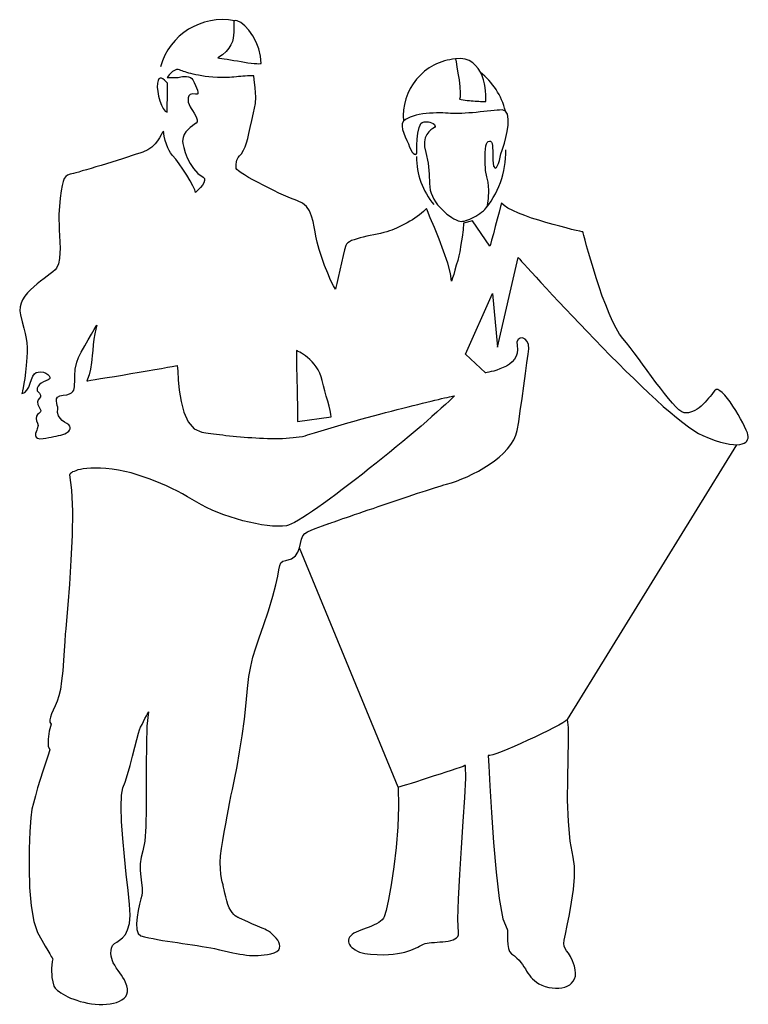
# Model space of a CAD drawing. Extents: x -0.16 to 1.19, y 0 to 1.82.
import ezdxf

# ---------------------------------------------------------------- set-up
doc = ezdxf.new("R2010")
doc.units = 0
doc.header["$MEASUREMENT"] = 0

msp = doc.modelspace()

# ---------------------------------------------------------------- linework, layer by layer
for points in [[(0.2095, 1.7493), (0.2125, 1.749), (0.2164, 1.7484), (0.2212, 1.7476), (0.2265, 1.7467), (0.2325, 1.7458), (0.239, 1.7446), (0.2456, 1.7437), (0.2522, 1.7425), (0.2587, 1.7413), (0.265, 1.7404), (0.271, 1.7395), (0.2763, 1.7389), (0.2811, 1.7386), (0.285, 1.7383), (0.2877, 1.7386), (0.2895, 1.7389), (0.2883, 1.7523), (0.285, 1.7658), (0.2802, 1.7786), (0.2739, 1.7902), (0.2668, 1.8003), (0.259, 1.8084), (0.2516, 1.8147), (0.2447, 1.8179), (0.242, 1.8182), (0.2402, 1.8176), (0.239, 1.8162), (0.2387, 1.8138), (0.2387, 1.8105), (0.2387, 1.8066), (0.239, 1.8018), (0.239, 1.7968), (0.2385, 1.7914), (0.2376, 1.7854), (0.2361, 1.7795), (0.2334, 1.7735), (0.2295, 1.7672), (0.2244, 1.761), (0.2179, 1.755), (0.2095, 1.7493)], [(0.656, 1.6727), (0.6593, 1.6721), (0.6628, 1.6715), (0.6664, 1.6712), (0.6703, 1.6706), (0.6742, 1.6703), (0.6777, 1.67), (0.6813, 1.6697), (0.6849, 1.6694), (0.6885, 1.6691), (0.6918, 1.6691), (0.6948, 1.6688), (0.6974, 1.6688), (0.6998, 1.6685), (0.7019, 1.6685), (0.7034, 1.6685), (0.7046, 1.6685), (0.7049, 1.6718), (0.7049, 1.676), (0.7049, 1.6813), (0.7043, 1.6876), (0.7034, 1.6945), (0.7019, 1.7013), (0.7001, 1.7088), (0.6977, 1.7159), (0.6945, 1.7228), (0.6906, 1.7294), (0.6858, 1.7353), (0.6804, 1.7401), (0.6739, 1.7443), (0.6664, 1.7467), (0.6581, 1.7479), (0.6485, 1.7473), (0.6497, 1.7422), (0.6512, 1.7329), (0.653, 1.7213), (0.6551, 1.7088), (0.6563, 1.696), (0.6572, 1.6849), (0.6572, 1.6766), (0.656, 1.6727)], [(0.163, 1.7088), (0.1654, 1.7037), (0.1678, 1.6983), (0.1699, 1.6936), (0.1716, 1.6894), (0.1725, 1.6858), (0.1725, 1.6831), (0.171, 1.6819), (0.1681, 1.6819), (0.1624, 1.6825), (0.1582, 1.6813), (0.1558, 1.679), (0.1543, 1.6757), (0.1541, 1.6715), (0.1546, 1.6673), (0.1561, 1.6628), (0.1579, 1.659), (0.16, 1.6557), (0.1624, 1.6518), (0.1654, 1.6473), (0.1678, 1.6429), (0.1699, 1.6384), (0.171, 1.6345), (0.171, 1.6309), (0.1693, 1.6286), (0.1663, 1.6265), (0.1624, 1.6238), (0.1582, 1.6208), (0.1541, 1.6169), (0.1502, 1.6127), (0.1472, 1.6077), (0.1451, 1.602), (0.1442, 1.5955), (0.1448, 1.5907), (0.1463, 1.5835), (0.1487, 1.5746), (0.1525, 1.5644), (0.1579, 1.5543), (0.1645, 1.5445), (0.1725, 1.5355), (0.1821, 1.5286), (0.1848, 1.526), (0.1848, 1.5224), (0.1833, 1.5185), (0.1806, 1.514), (0.177, 1.5099), (0.1734, 1.506), (0.1702, 1.5027), (0.1681, 1.5006), (0.1666, 1.5054), (0.163, 1.5128), (0.1579, 1.5221), (0.1517, 1.5325), (0.1448, 1.5433), (0.1379, 1.5534), (0.1314, 1.5623), (0.1257, 1.5689), (0.1239, 1.571), (0.1218, 1.574), (0.1195, 1.5782), (0.1168, 1.5832), (0.1144, 1.5895), (0.112, 1.5966), (0.1102, 1.6047), (0.109, 1.6136), (0.1066, 1.611), (0.1042, 1.6068), (0.1013, 1.6014), (0.0977, 1.5957), (0.0932, 1.5901), (0.0872, 1.5844), (0.0801, 1.5793), (0.0708, 1.5752), (0.0652, 1.5734), (0.0583, 1.571), (0.0506, 1.5686), (0.0422, 1.5656), (0.033, 1.5626), (0.0234, 1.5597), (0.0136, 1.5567), (0.0034, 1.5537), (-0.0064, 1.5504), (-0.016, 1.5477), (-0.0249, 1.545), (-0.0335, 1.5424), (-0.0413, 1.5403), (-0.0479, 1.5382), (-0.0535, 1.5367), (-0.0577, 1.5358), (-0.064, 1.5343), (-0.0684, 1.5325), (-0.072, 1.5301), (-0.0747, 1.5263), (-0.0768, 1.5209), (-0.0786, 1.5134), (-0.0804, 1.5033), (-0.0825, 1.4899), (-0.0848, 1.4595), (-0.0843, 1.4314), (-0.0828, 1.4093), (-0.0825, 1.3971), (-0.0831, 1.3891), (-0.0837, 1.3786), (-0.0854, 1.3685), (-0.0887, 1.3607), (-0.0917, 1.3574), (-0.0956, 1.3539), (-0.1007, 1.35), (-0.106, 1.3458), (-0.112, 1.3413), (-0.1183, 1.3366), (-0.1248, 1.3315), (-0.1311, 1.3261), (-0.137, 1.3205), (-0.1427, 1.3148), (-0.1475, 1.3085), (-0.1517, 1.3023), (-0.1546, 1.2957), (-0.1564, 1.2889), (-0.157, 1.2817), (-0.1558, 1.2745), (-0.1523, 1.2611), (-0.1493, 1.2495), (-0.1469, 1.2396), (-0.1451, 1.2307), (-0.1439, 1.2223), (-0.1433, 1.214), (-0.143, 1.205), (-0.1436, 1.1952), (-0.1448, 1.1809), (-0.1463, 1.1681), (-0.1478, 1.1567), (-0.1493, 1.1472), (-0.1508, 1.1394), (-0.1517, 1.1338), (-0.1525, 1.1302), (-0.1528, 1.129), (-0.1478, 1.1308), (-0.1436, 1.135), (-0.1403, 1.1409), (-0.1376, 1.1478), (-0.1352, 1.1546), (-0.1329, 1.1609), (-0.1299, 1.1654), (-0.1266, 1.1678), (-0.1189, 1.1687), (-0.1129, 1.1681), (-0.1084, 1.1663), (-0.1051, 1.1639), (-0.1027, 1.1615), (-0.1016, 1.1588), (-0.101, 1.157), (-0.1007, 1.1564), (-0.1045, 1.1543), (-0.109, 1.1523), (-0.1132, 1.1502), (-0.1171, 1.1481), (-0.1206, 1.1454), (-0.123, 1.1424), (-0.1245, 1.1385), (-0.1245, 1.1341), (-0.1206, 1.1296), (-0.1185, 1.126), (-0.1183, 1.1227), (-0.1203, 1.12), (-0.123, 1.1171), (-0.1242, 1.1132), (-0.1236, 1.1087), (-0.1212, 1.1039), (-0.1189, 1.1001), (-0.1179, 1.0974), (-0.1185, 1.0953), (-0.12, 1.0938), (-0.1218, 1.092), (-0.1239, 1.0899), (-0.1257, 1.0869), (-0.1266, 1.0828), (-0.1257, 1.0783), (-0.1239, 1.0741), (-0.1227, 1.0699), (-0.1245, 1.0637), (-0.1254, 1.0613), (-0.1266, 1.058), (-0.1275, 1.0547), (-0.1275, 1.0511), (-0.1266, 1.0482), (-0.1242, 1.0461), (-0.1197, 1.0449), (-0.1135, 1.0455), (-0.1084, 1.0464), (-0.1033, 1.0473), (-0.0986, 1.0482), (-0.0938, 1.0491), (-0.0893, 1.0503), (-0.0851, 1.0511), (-0.081, 1.0521), (-0.0771, 1.0532), (-0.0738, 1.0544), (-0.0708, 1.0559), (-0.0684, 1.0574), (-0.0664, 1.0592), (-0.0649, 1.0613), (-0.064, 1.0634), (-0.064, 1.0661), (-0.0643, 1.0688), (-0.0664, 1.0711), (-0.0699, 1.0735), (-0.0741, 1.0762), (-0.0783, 1.0792), (-0.0825, 1.0831), (-0.0854, 1.0878), (-0.0869, 1.0938), (-0.0866, 1.101), (-0.0866, 1.1036), (-0.0875, 1.1069), (-0.0884, 1.1108), (-0.089, 1.115), (-0.0887, 1.1188), (-0.0869, 1.1221), (-0.0831, 1.1245), (-0.0768, 1.1257), (-0.0699, 1.1266), (-0.0649, 1.1281), (-0.0613, 1.1299), (-0.0586, 1.1326), (-0.0571, 1.1353), (-0.0565, 1.1382), (-0.0559, 1.1412), (-0.0556, 1.1445), (-0.0553, 1.152), (-0.0553, 1.1618), (-0.0544, 1.1737), (-0.0514, 1.1869), (-0.0482, 1.1952), (-0.0431, 1.2053), (-0.0368, 1.2167), (-0.0306, 1.228), (-0.0243, 1.2385), (-0.0192, 1.2471), (-0.0157, 1.2531), (-0.0142, 1.2552), (-0.0163, 1.248), (-0.018, 1.239), (-0.0198, 1.2292), (-0.021, 1.2188), (-0.0219, 1.2086), (-0.0228, 1.1994), (-0.0234, 1.1916), (-0.024, 1.186), (-0.0261, 1.174), (-0.0288, 1.1633), (-0.0315, 1.1552), (-0.0327, 1.1523), (-0.0309, 1.1526), (-0.0258, 1.1534), (-0.0177, 1.1546), (-0.0076, 1.1564), (0.0046, 1.1585), (0.0183, 1.1606), (0.0333, 1.163), (0.0485, 1.1657), (0.0637, 1.1681), (0.0786, 1.1708), (0.0926, 1.1731), (0.1054, 1.1752), (0.1165, 1.1773), (0.1251, 1.1788), (0.1311, 1.18), (0.1341, 1.1806), (0.135, 1.1702), (0.1358, 1.1543), (0.1379, 1.1353), (0.1412, 1.1144), (0.1466, 1.0944), (0.1543, 1.0768), (0.1654, 1.0637), (0.1797, 1.0574), (0.1833, 1.0568), (0.1872, 1.0562), (0.1913, 1.0556), (0.1961, 1.055), (0.2012, 1.0544), (0.2065, 1.0538), (0.2122, 1.0529), (0.2182, 1.0523), (0.2241, 1.0515), (0.2307, 1.0509), (0.2373, 1.0503), (0.2438, 1.0494), (0.251, 1.0488), (0.2578, 1.0482), (0.265, 1.0476), (0.2722, 1.0473), (0.2793, 1.0467), (0.2865, 1.0464), (0.2939, 1.0461), (0.3011, 1.0458), (0.3082, 1.0458), (0.3151, 1.0455), (0.3223, 1.0458), (0.3288, 1.0458), (0.3357, 1.0461), (0.3419, 1.0467), (0.3482, 1.0473), (0.3542, 1.0479), (0.3598, 1.0488), (0.3655, 1.0497), (0.3706, 1.0509), (0.3753, 1.0523), (0.3879, 1.0562), (0.4001, 1.0601), (0.4126, 1.0637), (0.4251, 1.0673), (0.4374, 1.0708), (0.4496, 1.0744), (0.4615, 1.0777), (0.4738, 1.0813), (0.4854, 1.0843), (0.497, 1.0875), (0.5084, 1.0905), (0.5194, 1.0935), (0.5301, 1.0962), (0.5409, 1.0992), (0.551, 1.1016), (0.5608, 1.1042), (0.5701, 1.1066), (0.579, 1.1087), (0.5877, 1.1108), (0.5957, 1.1129), (0.6035, 1.1147), (0.6104, 1.1165), (0.6169, 1.118), (0.6229, 1.1194), (0.6282, 1.1206), (0.633, 1.1215), (0.6372, 1.1227), (0.6405, 1.1233), (0.6432, 1.1239), (0.6452, 1.1245), (0.6464, 1.1248), (0.6467, 1.1248), (0.6423, 1.12), (0.6366, 1.1147), (0.63, 1.1084), (0.6223, 1.1016), (0.6142, 1.0941), (0.605, 1.0863), (0.5954, 1.0777), (0.585, 1.0688), (0.5743, 1.0595), (0.5629, 1.05), (0.5513, 1.0404), (0.5391, 1.0303), (0.5268, 1.0201), (0.5143, 1.01), (0.5018, 0.9999), (0.489, 0.99), (0.4765, 0.9799), (0.4639, 0.97), (0.4514, 0.9605), (0.4392, 0.9512), (0.4272, 0.9423), (0.4159, 0.9336), (0.4046, 0.9256), (0.3941, 0.9181), (0.384, 0.9113), (0.3747, 0.905), (0.3661, 0.8994), (0.3583, 0.8946), (0.3512, 0.8907), (0.3452, 0.8877), (0.3401, 0.8856), (0.336, 0.8844), (0.3285, 0.8835), (0.3199, 0.8835), (0.3106, 0.8838), (0.3005, 0.8847), (0.2897, 0.8862), (0.2787, 0.8883), (0.2671, 0.891), (0.2555, 0.8937), (0.2435, 0.897), (0.2319, 0.9009), (0.2203, 0.9047), (0.2092, 0.9089), (0.1985, 0.9134), (0.1883, 0.9181), (0.1788, 0.9229), (0.1702, 0.928), (0.1618, 0.933), (0.1529, 0.9381), (0.1439, 0.9432), (0.1344, 0.9483), (0.1245, 0.9533), (0.1144, 0.9581), (0.1039, 0.9626), (0.0932, 0.967), (0.0825, 0.9712), (0.0714, 0.9751), (0.0601, 0.9787), (0.0488, 0.982), (0.0374, 0.9846), (0.0258, 0.987), (0.0142, 0.9888), (0.0025, 0.99), (-0.0079, 0.9906), (-0.0174, 0.9909), (-0.0258, 0.9909), (-0.033, 0.9903), (-0.0395, 0.9897), (-0.0449, 0.9885), (-0.0497, 0.9876), (-0.0535, 0.9861), (-0.0565, 0.9849), (-0.0592, 0.9838), (-0.0613, 0.9823), (-0.0628, 0.9811), (-0.0637, 0.9802), (-0.0643, 0.9793), (-0.0649, 0.979), (-0.0649, 0.9787), (-0.061, 0.95), (-0.0595, 0.9116), (-0.0601, 0.8671), (-0.0622, 0.8209), (-0.0649, 0.7765), (-0.0679, 0.738), (-0.0705, 0.7091), (-0.072, 0.6939), (-0.0729, 0.6843), (-0.0738, 0.6706), (-0.0747, 0.6536), (-0.0759, 0.6351), (-0.0774, 0.616), (-0.0795, 0.5978), (-0.0816, 0.582), (-0.0845, 0.5698), (-0.0878, 0.5603), (-0.0914, 0.5513), (-0.095, 0.5436), (-0.098, 0.5367), (-0.1001, 0.5307), (-0.1012, 0.5257), (-0.101, 0.5215), (-0.0989, 0.5179), (-0.1027, 0.5048), (-0.1045, 0.4902), (-0.1042, 0.4773), (-0.101, 0.4702), (-0.1051, 0.4588), (-0.1096, 0.4454), (-0.1144, 0.4308), (-0.1191, 0.4153), (-0.1239, 0.4001), (-0.1281, 0.3852), (-0.1317, 0.3718), (-0.1344, 0.3604), (-0.1364, 0.3446), (-0.1385, 0.3193), (-0.1397, 0.2874), (-0.1397, 0.2519), (-0.1388, 0.2158), (-0.1358, 0.1818), (-0.1311, 0.1531), (-0.1239, 0.1326), (-0.1162, 0.1185), (-0.1099, 0.1075), (-0.1048, 0.0992), (-0.1012, 0.0929), (-0.0986, 0.0884), (-0.0971, 0.0857), (-0.0962, 0.0843), (-0.0959, 0.084), (-0.0968, 0.0789), (-0.098, 0.0661), (-0.0977, 0.0494), (-0.0938, 0.0333), (-0.0929, 0.0318), (-0.0914, 0.0297), (-0.0896, 0.0279), (-0.0872, 0.0255), (-0.0843, 0.0234), (-0.0807, 0.021), (-0.0768, 0.0186), (-0.0726, 0.0163), (-0.0679, 0.0139), (-0.0628, 0.0115), (-0.0571, 0.0094), (-0.0514, 0.0073), (-0.0452, 0.0052), (-0.0383, 0.0037), (-0.0315, 0.0022), (-0.0243, 0.001), (-0.0174, 0.0004), (-0.0103, -0.0002), (-0.0034, -0.0002), (0.0034, 0.0002), (0.01, 0.0007), (0.0163, 0.0019), (0.0219, 0.0034), (0.0273, 0.0055), (0.0318, 0.0079), (0.0359, 0.0109), (0.0389, 0.0145), (0.041, 0.0183), (0.0422, 0.0231), (0.0422, 0.0282), (0.041, 0.0339), (0.0386, 0.0404), (0.0365, 0.0449), (0.0339, 0.0494), (0.0309, 0.0538), (0.0279, 0.0583), (0.0249, 0.0625), (0.0216, 0.0673), (0.0186, 0.072), (0.016, 0.0768), (0.0145, 0.0801), (0.013, 0.0843), (0.0121, 0.089), (0.0115, 0.0941), (0.0118, 0.0992), (0.0127, 0.1039), (0.0148, 0.1084), (0.0181, 0.112), (0.0225, 0.115), (0.0276, 0.1185), (0.033, 0.1227), (0.0383, 0.129), (0.0425, 0.1373), (0.0458, 0.149), (0.047, 0.1645), (0.0461, 0.1845), (0.0434, 0.2101), (0.0401, 0.2402), (0.0365, 0.273), (0.0336, 0.3061), (0.0312, 0.3375), (0.0303, 0.3649), (0.0309, 0.3864), (0.0336, 0.3998), (0.0377, 0.4105), (0.0422, 0.4248), (0.047, 0.4413), (0.0514, 0.4586), (0.0556, 0.475), (0.0595, 0.4896), (0.0625, 0.5009), (0.0646, 0.5075), (0.0664, 0.5119), (0.0691, 0.517), (0.0717, 0.5227), (0.0744, 0.528), (0.0771, 0.5328), (0.0792, 0.537), (0.0807, 0.5397), (0.0813, 0.5406), (0.0783, 0.5137), (0.0771, 0.4794), (0.0768, 0.4413), (0.0768, 0.4016), (0.0768, 0.3631), (0.0762, 0.3288), (0.0744, 0.3014), (0.0708, 0.2838), (0.0673, 0.2718), (0.0658, 0.2596), (0.0658, 0.2471), (0.0667, 0.2355), (0.0679, 0.2244), (0.0691, 0.2149), (0.0696, 0.2068), (0.0687, 0.2012), (0.0667, 0.1946), (0.0643, 0.1848), (0.0619, 0.1731), (0.0601, 0.1609), (0.0592, 0.149), (0.0595, 0.1382), (0.0619, 0.1305), (0.0667, 0.1266), (0.0738, 0.1248), (0.0816, 0.123), (0.0896, 0.1212), (0.098, 0.1197), (0.1069, 0.1179), (0.1162, 0.1165), (0.1254, 0.1153), (0.1347, 0.1138), (0.1439, 0.1123), (0.1531, 0.1111), (0.1624, 0.1096), (0.1713, 0.1084), (0.18, 0.1069), (0.188, 0.1057), (0.1961, 0.1042), (0.2033, 0.1027), (0.2125, 0.1007), (0.2212, 0.0986), (0.2292, 0.0971), (0.2367, 0.0953), (0.2435, 0.0938), (0.2501, 0.0926), (0.2563, 0.0917), (0.262, 0.0908), (0.2677, 0.0902), (0.2734, 0.0899), (0.2787, 0.0899), (0.2841, 0.0899), (0.2895, 0.0905), (0.2951, 0.0911), (0.3011, 0.092), (0.307, 0.0932), (0.3136, 0.0953), (0.3184, 0.0977), (0.3217, 0.1004), (0.3234, 0.1036), (0.324, 0.1072), (0.3234, 0.1108), (0.322, 0.1147), (0.3199, 0.1185), (0.3169, 0.1221), (0.3136, 0.1257), (0.31, 0.129), (0.3064, 0.1323), (0.3026, 0.135), (0.299, 0.137), (0.296, 0.1388), (0.2933, 0.14), (0.288, 0.1421), (0.2811, 0.1448), (0.2736, 0.1481), (0.2662, 0.1514), (0.259, 0.1546), (0.2534, 0.1573), (0.2495, 0.1591), (0.248, 0.1597), (0.2474, 0.16), (0.2462, 0.1606), (0.2441, 0.1618), (0.2414, 0.1636), (0.2387, 0.166), (0.2358, 0.1693), (0.2331, 0.1734), (0.2304, 0.1782), (0.228, 0.1842), (0.2259, 0.191), (0.2238, 0.1982), (0.2223, 0.205), (0.2208, 0.2113), (0.2197, 0.2164), (0.2191, 0.2197), (0.2188, 0.2208), (0.2185, 0.2223), (0.2173, 0.2262), (0.2161, 0.2322), (0.2149, 0.2405), (0.214, 0.2504), (0.2137, 0.2617), (0.214, 0.2742), (0.2158, 0.288), (0.2182, 0.3026), (0.2212, 0.3181), (0.2238, 0.3336), (0.2265, 0.3479), (0.2289, 0.3607), (0.2307, 0.3709), (0.2319, 0.3777), (0.2325, 0.3801), (0.2334, 0.3846), (0.2361, 0.3968), (0.2399, 0.4153), (0.2447, 0.4392), (0.2495, 0.4666), (0.2543, 0.4964), (0.2584, 0.5271), (0.2614, 0.5573), (0.2638, 0.5838), (0.2668, 0.6056), (0.2701, 0.6244), (0.2742, 0.6414), (0.2796, 0.6587), (0.2859, 0.6775), (0.2936, 0.6998), (0.3029, 0.727), (0.3112, 0.7541), (0.3166, 0.7753), (0.3199, 0.7914), (0.322, 0.803), (0.3238, 0.8111), (0.3258, 0.8161), (0.3291, 0.8188), (0.3348, 0.8203), (0.3452, 0.8233), (0.3527, 0.8287), (0.3572, 0.8358), (0.3601, 0.8436), (0.3622, 0.8519), (0.364, 0.8594), (0.3664, 0.8657), (0.37, 0.8701), (0.3753, 0.8731), (0.3819, 0.8764), (0.3891, 0.8794), (0.3959, 0.8821), (0.4025, 0.8841), (0.4078, 0.8862), (0.4114, 0.8874), (0.4126, 0.8877), (0.4132, 0.888), (0.4147, 0.8883), (0.4171, 0.8892), (0.4201, 0.8904), (0.4243, 0.8919), (0.429, 0.8934), (0.4344, 0.8955), (0.4404, 0.8976), (0.4472, 0.8997), (0.4544, 0.9023), (0.4621, 0.905), (0.4702, 0.9077), (0.4785, 0.9107), (0.4872, 0.9137), (0.4961, 0.9166), (0.5054, 0.9199), (0.5146, 0.9229), (0.5239, 0.9262), (0.5334, 0.9295), (0.5427, 0.9324), (0.5519, 0.9357), (0.5611, 0.9387), (0.5698, 0.9417), (0.5784, 0.9444), (0.5868, 0.9471), (0.5948, 0.9497), (0.6026, 0.9521), (0.6095, 0.9545), (0.616, 0.9563), (0.6223, 0.9581), (0.6273, 0.9599), (0.6321, 0.9611), (0.6411, 0.9638), (0.6503, 0.967), (0.6602, 0.9709), (0.6703, 0.9751), (0.6807, 0.9802), (0.6909, 0.9855), (0.701, 0.9915), (0.7109, 0.9978), (0.7204, 1.0043), (0.7291, 1.0115), (0.7374, 1.0189), (0.7446, 1.0267), (0.7508, 1.0348), (0.7562, 1.0431), (0.7601, 1.0517), (0.7625, 1.0607), (0.7654, 1.0768), (0.7684, 1.0971), (0.7717, 1.1198), (0.775, 1.1433), (0.778, 1.1657), (0.7806, 1.1857), (0.7827, 1.2015), (0.7839, 1.2113), (0.7836, 1.2194), (0.7812, 1.2253), (0.7774, 1.2295), (0.7726, 1.2316), (0.7681, 1.2313), (0.7642, 1.2289), (0.7622, 1.2244), (0.7625, 1.2179), (0.7633, 1.2104), (0.7627, 1.2036), (0.7607, 1.1976), (0.7574, 1.1922), (0.7532, 1.1875), (0.7481, 1.1833), (0.7428, 1.1797), (0.7368, 1.1767), (0.7308, 1.1743), (0.7249, 1.1722), (0.7195, 1.1704), (0.7144, 1.1693), (0.7103, 1.1684), (0.707, 1.1678), (0.7049, 1.1672), (0.704, 1.1672), (0.6673, 1.2015), (0.7171, 1.3136), (0.7264, 1.2143), (0.7642, 1.3804), (0.7651, 1.3795), (0.7672, 1.3771), (0.7708, 1.373), (0.7759, 1.3676), (0.7818, 1.361), (0.789, 1.353), (0.7974, 1.344), (0.8066, 1.3339), (0.8167, 1.3229), (0.8278, 1.3109), (0.8394, 1.2984), (0.8519, 1.2853), (0.8648, 1.2716), (0.8782, 1.2575), (0.8919, 1.2432), (0.9059, 1.2286), (0.9202, 1.214), (0.9345, 1.1994), (0.9492, 1.1848), (0.9635, 1.1704), (0.9781, 1.1564), (0.9921, 1.1427), (1.0061, 1.1296), (1.0195, 1.1171), (1.0327, 1.1051), (1.0455, 1.0944), (1.0574, 1.0843), (1.0688, 1.075), (1.0795, 1.0673), (1.089, 1.0604), (1.098, 1.055), (1.1057, 1.0511), (1.1177, 1.0461), (1.1284, 1.0422), (1.1382, 1.0392), (1.1472, 1.0368), (1.1552, 1.0353), (1.1624, 1.0344), (1.1687, 1.0342), (1.174, 1.0348), (1.1785, 1.0356), (1.1821, 1.0371), (1.1851, 1.0389), (1.1872, 1.041), (1.1886, 1.0437), (1.1895, 1.0464), (1.1898, 1.0494), (1.1892, 1.0523), (1.1881, 1.0562), (1.186, 1.0613), (1.183, 1.0676), (1.1797, 1.0744), (1.1755, 1.0819), (1.1711, 1.0899), (1.1666, 1.0977), (1.1615, 1.1057), (1.1564, 1.1132), (1.1514, 1.1198), (1.1466, 1.1257), (1.1418, 1.1308), (1.1373, 1.1341), (1.1335, 1.1361), (1.1302, 1.1361), (1.1275, 1.1341), (1.1251, 1.1308), (1.1224, 1.1272), (1.1195, 1.1236), (1.1165, 1.12), (1.1132, 1.1165), (1.1099, 1.1126), (1.1063, 1.109), (1.1025, 1.1057), (1.0989, 1.1027), (1.095, 1.0998), (1.0911, 1.0974), (1.0869, 1.0956), (1.0831, 1.0941), (1.0792, 1.0932), (1.075, 1.0929), (1.0711, 1.0932), (1.067, 1.095), (1.0616, 1.0989), (1.0559, 1.1042), (1.0494, 1.1111), (1.0425, 1.1194), (1.0351, 1.1287), (1.0273, 1.1388), (1.0192, 1.1493), (1.0109, 1.1606), (1.0028, 1.1716), (0.9945, 1.183), (0.9867, 1.1937), (0.9787, 1.2042), (0.9712, 1.214), (0.9644, 1.2226), (0.9578, 1.2304), (0.9515, 1.2387), (0.9453, 1.2495), (0.9387, 1.2623), (0.9325, 1.2769), (0.9262, 1.2927), (0.9199, 1.3091), (0.914, 1.3261), (0.9086, 1.3428), (0.9035, 1.3595), (0.8987, 1.3751), (0.8946, 1.3894), (0.891, 1.4019), (0.888, 1.4126), (0.8859, 1.4207), (0.8847, 1.4257), (0.8841, 1.4275), (0.8826, 1.4278), (0.8785, 1.4287), (0.8719, 1.4302), (0.8633, 1.4323), (0.8531, 1.435), (0.8415, 1.438), (0.829, 1.4413), (0.8158, 1.4448), (0.8027, 1.449), (0.7893, 1.4532), (0.7768, 1.4577), (0.7648, 1.4621), (0.7544, 1.4669), (0.7455, 1.4714), (0.7383, 1.4762), (0.7335, 1.4809), (0.732, 1.4747), (0.7293, 1.4642), (0.7258, 1.4514), (0.7222, 1.4374), (0.7186, 1.424), (0.7153, 1.4123), (0.7132, 1.4043), (0.7123, 1.4013), (0.6798, 1.4478), (0.6631, 1.4436), (0.6625, 1.4314), (0.6611, 1.418), (0.6587, 1.404), (0.6563, 1.3908), (0.6548, 1.3834), (0.6527, 1.3747), (0.65, 1.3658), (0.6476, 1.3569), (0.6452, 1.3491), (0.6432, 1.3425), (0.642, 1.3381), (0.6414, 1.3366), (0.6393, 1.3506), (0.6342, 1.3697), (0.6267, 1.3918), (0.6181, 1.4144), (0.6095, 1.4359), (0.602, 1.4538), (0.5969, 1.4663), (0.5948, 1.4708), (0.5922, 1.4681), (0.5892, 1.4651), (0.5856, 1.4621), (0.582, 1.4591), (0.5778, 1.4562), (0.5734, 1.4532), (0.5689, 1.4502), (0.5641, 1.4472), (0.559, 1.4445), (0.5543, 1.4418), (0.5495, 1.4392), (0.5444, 1.4368), (0.5397, 1.4347), (0.5352, 1.4326), (0.5307, 1.4308), (0.5265, 1.4293), (0.5215, 1.4278), (0.5161, 1.4263), (0.5102, 1.4249), (0.5039, 1.4237), (0.4976, 1.4222), (0.4911, 1.421), (0.4845, 1.4195), (0.4782, 1.418), (0.4723, 1.4165), (0.4666, 1.415), (0.4612, 1.4132), (0.4565, 1.4114), (0.4526, 1.4093), (0.4493, 1.4073), (0.4469, 1.4049), (0.4457, 1.4022), (0.4436, 1.3947), (0.441, 1.3837), (0.438, 1.3703), (0.4347, 1.3566), (0.4317, 1.3434), (0.4293, 1.3321), (0.4275, 1.3246), (0.4269, 1.3217), (0.4228, 1.3282), (0.4177, 1.3384), (0.4123, 1.3512), (0.4067, 1.3655), (0.4013, 1.3804), (0.3968, 1.3953), (0.3929, 1.4087), (0.3903, 1.4198), (0.3891, 1.4278), (0.3876, 1.4368), (0.3855, 1.4469), (0.3825, 1.4568), (0.3786, 1.4663), (0.3733, 1.4747), (0.3658, 1.4809), (0.3566, 1.4851), (0.3524, 1.4866), (0.3464, 1.4887), (0.3393, 1.4917), (0.3309, 1.4952), (0.322, 1.4994), (0.3127, 1.5039), (0.3029, 1.509), (0.293, 1.5137), (0.2835, 1.5188), (0.2742, 1.5239), (0.2659, 1.5283), (0.2584, 1.5328), (0.2522, 1.5367), (0.2474, 1.5403), (0.2444, 1.543), (0.2432, 1.5447), (0.2432, 1.5519), (0.2435, 1.557), (0.2444, 1.5603), (0.2456, 1.5626), (0.2471, 1.565), (0.2495, 1.568), (0.2528, 1.5722), (0.2566, 1.5788), (0.2596, 1.585), (0.2623, 1.5922), (0.2647, 1.6002), (0.2668, 1.6095), (0.2692, 1.6205), (0.2718, 1.6333), (0.2751, 1.6479), (0.279, 1.6652), (0.2793, 1.6766), (0.2781, 1.6936), (0.2766, 1.7091), (0.2757, 1.7159), (0.2718, 1.7159), (0.268, 1.7162), (0.2638, 1.7159), (0.2599, 1.7156), (0.2557, 1.7153), (0.2519, 1.715), (0.2477, 1.7148), (0.2435, 1.7144), (0.239, 1.7138), (0.2349, 1.7136), (0.2307, 1.7133), (0.2262, 1.713), (0.222, 1.7127), (0.2176, 1.7127), (0.2131, 1.7127), (0.2086, 1.713), (0.2003, 1.7136), (0.1925, 1.7144), (0.1857, 1.715), (0.1794, 1.7159), (0.1737, 1.7171), (0.1684, 1.718), (0.1636, 1.7192), (0.1594, 1.7201), (0.1555, 1.7213), (0.152, 1.7222), (0.149, 1.7234), (0.146, 1.7243), (0.1433, 1.7252), (0.1409, 1.7261), (0.1385, 1.727), (0.1362, 1.7276), (0.1326, 1.7276), (0.129, 1.7261), (0.1257, 1.724), (0.1224, 1.721), (0.1195, 1.718), (0.1174, 1.7156), (0.1159, 1.7136), (0.1153, 1.713), (0.1162, 1.713), (0.1183, 1.713), (0.1212, 1.7127), (0.1248, 1.7127), (0.1287, 1.7127), (0.1323, 1.713), (0.1358, 1.7133), (0.1382, 1.7138), (0.1406, 1.7144), (0.1439, 1.715), (0.1475, 1.715), (0.1514, 1.7148), (0.1552, 1.7142), (0.1585, 1.713), (0.1612, 1.7112), (0.163, 1.7088)], [(0.1165, 1.7025), (0.1135, 1.7052), (0.1108, 1.7079), (0.1078, 1.7103), (0.1051, 1.7115), (0.1025, 1.7118), (0.1004, 1.7106), (0.0989, 1.7076), (0.0977, 1.7025), (0.0974, 1.6954), (0.0983, 1.6873), (0.0998, 1.6784), (0.1021, 1.6697), (0.1051, 1.662), (0.1084, 1.6554), (0.1117, 1.6506), (0.1153, 1.6488), (0.1156, 1.6599), (0.1159, 1.6781), (0.1162, 1.6951), (0.1165, 1.7025)], [(0.5957, 1.6312), (0.5984, 1.6309), (0.6014, 1.6303), (0.6044, 1.6292), (0.6074, 1.6277), (0.6095, 1.6259), (0.6106, 1.6241), (0.611, 1.6226), (0.6095, 1.6208), (0.6065, 1.619), (0.6029, 1.616), (0.599, 1.6124), (0.5954, 1.6077), (0.5925, 1.6014), (0.591, 1.594), (0.5913, 1.585), (0.5936, 1.5743), (0.5981, 1.5546), (0.6002, 1.5346), (0.6008, 1.5173), (0.602, 1.5048), (0.6035, 1.4991), (0.6059, 1.4937), (0.6086, 1.4884), (0.6118, 1.483), (0.6154, 1.4779), (0.6196, 1.4732), (0.6238, 1.4687), (0.6282, 1.4645), (0.6327, 1.4606), (0.6372, 1.4574), (0.6417, 1.4544), (0.6458, 1.4517), (0.6497, 1.4496), (0.6533, 1.4481), (0.6563, 1.4472), (0.659, 1.4469), (0.6616, 1.4472), (0.6643, 1.4475), (0.6676, 1.4484), (0.6712, 1.4496), (0.6751, 1.4511), (0.6787, 1.4529), (0.6825, 1.4547), (0.6864, 1.4568), (0.69, 1.4591), (0.6936, 1.4615), (0.6968, 1.4639), (0.7001, 1.4663), (0.7025, 1.469), (0.7049, 1.4717), (0.7064, 1.4741), (0.7076, 1.4767), (0.7097, 1.4893), (0.7103, 1.5048), (0.7091, 1.5194), (0.7067, 1.5295), (0.7043, 1.5412), (0.7034, 1.5579), (0.7034, 1.5746), (0.7046, 1.5865), (0.7058, 1.5901), (0.7073, 1.5928), (0.7091, 1.5949), (0.7112, 1.5955), (0.7132, 1.5951), (0.715, 1.5937), (0.7162, 1.591), (0.7171, 1.5865), (0.7174, 1.574), (0.7177, 1.5603), (0.7189, 1.5489), (0.7222, 1.5453), (0.7243, 1.5468), (0.7264, 1.5501), (0.7279, 1.5543), (0.7297, 1.5597), (0.7311, 1.5656), (0.7326, 1.5719), (0.7347, 1.5784), (0.7368, 1.5844), (0.7392, 1.5919), (0.7419, 1.602), (0.7443, 1.6133), (0.7458, 1.625), (0.746, 1.636), (0.7446, 1.645), (0.741, 1.6509), (0.7347, 1.653), (0.7302, 1.6527), (0.7255, 1.6524), (0.7198, 1.6518), (0.7138, 1.6512), (0.7073, 1.6506), (0.7007, 1.65), (0.6939, 1.6494), (0.687, 1.6485), (0.6801, 1.6479), (0.6733, 1.6476), (0.6667, 1.6471), (0.6602, 1.6467), (0.6542, 1.6465), (0.6485, 1.6465), (0.6438, 1.6465), (0.6393, 1.6467), (0.6351, 1.6471), (0.6303, 1.6473), (0.625, 1.6476), (0.6193, 1.6476), (0.6133, 1.6476), (0.6071, 1.6473), (0.6008, 1.6471), (0.5942, 1.6465), (0.588, 1.6456), (0.5817, 1.6447), (0.5758, 1.6435), (0.5701, 1.6417), (0.5647, 1.6399), (0.56, 1.6375), (0.5561, 1.6351), (0.5525, 1.6321), (0.5501, 1.628), (0.5498, 1.6229), (0.5507, 1.6166), (0.5528, 1.6101), (0.5555, 1.6032), (0.5584, 1.5963), (0.5614, 1.5901), (0.5638, 1.5844), (0.5659, 1.5796), (0.568, 1.5758), (0.5704, 1.5731), (0.5725, 1.571), (0.5743, 1.5704), (0.5758, 1.5713), (0.5769, 1.5734), (0.5772, 1.5773), (0.5772, 1.5877), (0.5778, 1.599), (0.579, 1.6104), (0.5814, 1.6208), (0.5832, 1.625), (0.5847, 1.6277), (0.5868, 1.6297), (0.5886, 1.6306), (0.5904, 1.6312), (0.5925, 1.6312), (0.5939, 1.6312), (0.5957, 1.6312)], [(0.3545, 1.2086), (0.3548, 1.1794), (0.3557, 1.1353), (0.3563, 1.0947), (0.3566, 1.0771), (0.4189, 1.0855), (0.4183, 1.0908), (0.4171, 1.0977), (0.415, 1.1057), (0.4123, 1.1147), (0.4096, 1.1239), (0.407, 1.1338), (0.4043, 1.1433), (0.4022, 1.1529), (0.4004, 1.16), (0.3977, 1.1666), (0.3947, 1.1725), (0.3911, 1.1779), (0.3873, 1.183), (0.3834, 1.1877), (0.3792, 1.1916), (0.3753, 1.1955), (0.3712, 1.1985), (0.3673, 1.2012), (0.3637, 1.2036), (0.3607, 1.2053), (0.358, 1.2068), (0.3563, 1.2077), (0.3548, 1.2083), (0.3545, 1.2086)], [(0.8558, 0.5263), (1.1687, 1.0342)], [(0.5429, 0.401), (0.3601, 0.8436)], [(0.7088, 0.46), (0.71, 0.4407), (0.7121, 0.4034), (0.715, 0.3542), (0.7189, 0.299), (0.7237, 0.2441), (0.7293, 0.1952), (0.7362, 0.1579), (0.744, 0.1388), (0.7446, 0.1367), (0.7446, 0.132), (0.7446, 0.1257), (0.7446, 0.1183), (0.7452, 0.1105), (0.7464, 0.1033), (0.7487, 0.0974), (0.7523, 0.0932), (0.7574, 0.0893), (0.7622, 0.0854), (0.766, 0.0813), (0.7693, 0.0771), (0.7723, 0.0732), (0.775, 0.069), (0.7777, 0.0652), (0.7801, 0.0613), (0.7824, 0.0574), (0.7851, 0.0538), (0.7878, 0.0502), (0.7908, 0.0467), (0.7944, 0.0437), (0.7982, 0.0407), (0.8027, 0.0377), (0.8081, 0.0353), (0.8143, 0.033), (0.8209, 0.0312), (0.8272, 0.03), (0.8334, 0.0297), (0.8394, 0.0297), (0.8451, 0.0303), (0.8504, 0.0315), (0.8552, 0.0333), (0.8597, 0.0359), (0.8633, 0.0389), (0.8662, 0.0425), (0.8686, 0.047), (0.8701, 0.052), (0.8704, 0.0574), (0.8698, 0.0637), (0.8683, 0.0705), (0.8648, 0.0804), (0.8609, 0.0881), (0.8573, 0.0941), (0.854, 0.0989), (0.8513, 0.103), (0.8495, 0.1072), (0.8489, 0.112), (0.8495, 0.1183), (0.8519, 0.1293), (0.8552, 0.1457), (0.8594, 0.166), (0.8633, 0.1886), (0.8665, 0.2122), (0.8686, 0.2349), (0.8686, 0.2551), (0.8662, 0.2716), (0.8603, 0.3017), (0.8573, 0.3378), (0.8558, 0.3771), (0.8561, 0.4168), (0.8567, 0.4541), (0.8573, 0.4866), (0.8573, 0.5116), (0.8558, 0.5263), (0.8525, 0.5239), (0.8469, 0.5203), (0.8394, 0.5158), (0.8299, 0.511), (0.8191, 0.5054), (0.8075, 0.4997), (0.795, 0.4937), (0.7824, 0.4878), (0.7696, 0.4818), (0.7571, 0.4764), (0.7455, 0.4714), (0.7347, 0.4672), (0.7252, 0.4636), (0.7177, 0.4612), (0.7121, 0.46), (0.7088, 0.46)], [(0.5429, 0.401), (0.5435, 0.3655), (0.5421, 0.3279), (0.5388, 0.29), (0.5343, 0.2537), (0.5295, 0.2208), (0.5245, 0.1934), (0.5203, 0.1731), (0.517, 0.1618), (0.5155, 0.1588), (0.5131, 0.1561), (0.5102, 0.1534), (0.5066, 0.1511), (0.5027, 0.1487), (0.4982, 0.1466), (0.4934, 0.1445), (0.4887, 0.1424), (0.4836, 0.1406), (0.4785, 0.1388), (0.4738, 0.1367), (0.4693, 0.135), (0.4648, 0.1329), (0.4609, 0.1311), (0.4577, 0.1287), (0.455, 0.1266), (0.4526, 0.1239), (0.4511, 0.1212), (0.4505, 0.1185), (0.4505, 0.1156), (0.4511, 0.1129), (0.4526, 0.1102), (0.4544, 0.1075), (0.4568, 0.1051), (0.4598, 0.1027), (0.4633, 0.1004), (0.4672, 0.0983), (0.4714, 0.0965), (0.4759, 0.095), (0.4809, 0.0938), (0.486, 0.0929), (0.4914, 0.0923), (0.5036, 0.0917), (0.5146, 0.0914), (0.5245, 0.0917), (0.5334, 0.0923), (0.5415, 0.0935), (0.5486, 0.0947), (0.5549, 0.0962), (0.5605, 0.098), (0.5659, 0.0998), (0.5704, 0.1016), (0.5746, 0.1036), (0.5787, 0.1054), (0.5823, 0.1075), (0.5859, 0.109), (0.5892, 0.1108), (0.5928, 0.112), (0.596, 0.1129), (0.5999, 0.1135), (0.6044, 0.1141), (0.6095, 0.1144), (0.6145, 0.1147), (0.6199, 0.1153), (0.625, 0.1156), (0.6303, 0.1162), (0.6351, 0.1168), (0.6399, 0.1179), (0.644, 0.1191), (0.6476, 0.1206), (0.6506, 0.1227), (0.6527, 0.1251), (0.6539, 0.1281), (0.6539, 0.1317), (0.6527, 0.157), (0.6539, 0.1943), (0.6563, 0.2396), (0.6596, 0.2888), (0.6628, 0.3378), (0.6658, 0.3822), (0.6676, 0.418), (0.6673, 0.4413), (0.6661, 0.441), (0.6625, 0.4395), (0.6569, 0.4377), (0.6494, 0.4353), (0.6405, 0.4323), (0.6306, 0.429), (0.6202, 0.4254), (0.6092, 0.4219), (0.5978, 0.4183), (0.5868, 0.4147), (0.5763, 0.4111), (0.5668, 0.4081), (0.5582, 0.4055), (0.5513, 0.4034), (0.5459, 0.4019), (0.5429, 0.401)]]:
    msp.add_lwpolyline(points)
for centre, radius, start, end in [((0.2175, 1.7015), 0.1184, 78.9206, 164.5938), ((0.6574, 1.6423), 0.1054, 94.819, 185.5101), ((0.6099, 1.6171), 0.1353, 14.4708, 51.3583), ((0.7119, 1.5657), 0.1354, 179.4858, 220.3393), ((0.5794, 1.5743), 0.162, 318.1909, 1.7256)]:
    msp.add_arc(centre, radius, start, end)

doc.saveas('drawing.dxf')
